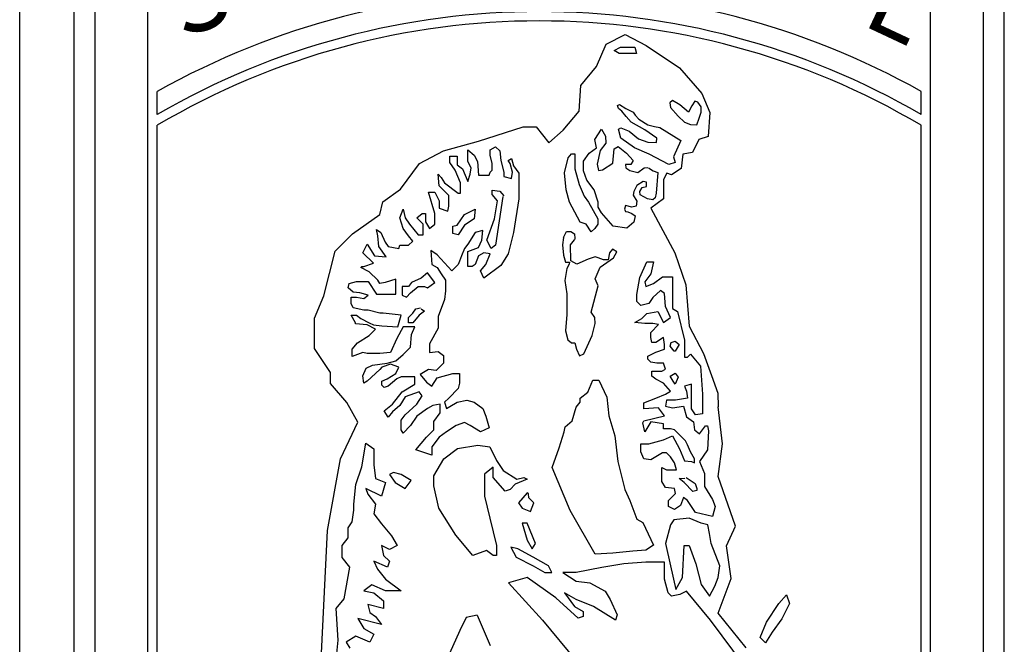
# Model space of a CAD drawing. Units: inches. Extents: x -34.6 to 47.2, y 1.4 to 66.9.
# Drawn here: x -9.9 to -8.5, y 27.7 to 28.6 of the extents above; entities that cross this region are included whole.
import ezdxf
from ezdxf.enums import TextEntityAlignment as Align

# ---------------------------------------------------------------- set-up
doc = ezdxf.new("R2010")
doc.units = ezdxf.units.IN
doc.header["$MEASUREMENT"] = 0
doc.linetypes.add('HIDDEN2', pattern=[0.1875, 0.125, -0.0625])
doc.layers.add('text', color=172, linetype='Continuous')
doc.styles.get("Standard").update_dxf_attribs({"font": 'arial.ttf'})

# ---------------------------------------------------------------- blocks, each defined once
blk = doc.blocks.new('logo')
at = {"layer": 'text'}
for p, q in [((0, -0.7932), (0, 0.7932)), ((1.0437, -0.7932), (1.0437, 0.7932)), ((0.0235, -0.7697), (0.0235, 0.779)), ((1.0202, -0.7697), (1.0202, 0.779)), ((0.0827, -0.7105), (0.0827, 0.7421)), ((0.9609, -0.7105), (0.9609, 0.7421)), ((0.597, 0.6251), (0.6184, 0.6358)), ((0.6184, 0.6358), (0.6417, 0.6233)), ((0.5862, 0.6), (0.597, 0.6251)), ((0.6059, 0.6179), (0.6131, 0.6215)), ((0.6131, 0.6215), (0.6292, 0.6215)), ((0.6292, 0.6215), (0.631, 0.6143)), ((0.6417, 0.6233), (0.6793, 0.5982)), ((0.6113, 0.6143), (0.6059, 0.6179)), ((0.6256, 0.6143), (0.6113, 0.6143)), ((0.631, 0.6143), (0.6256, 0.6143)), ((0.5683, 0.5786), (0.5862, 0.6)), ((0.6793, 0.5982), (0.7043, 0.5696)), ((0.5665, 0.5499), (0.5683, 0.5786)), ((0.0932, 0.546), (0.0932, 0.5719)), ((0.7043, 0.5696), (0.7133, 0.5482)), ((0.9505, 0.546), (0.9505, 0.5719)), ((0.6095, 0.5562), (0.6117, 0.5573)), ((0.6106, 0.5529), (0.6095, 0.5562)), ((0.6145, 0.5496), (0.6106, 0.5529)), ((0.6117, 0.5573), (0.6188, 0.5529)), ((0.6188, 0.5529), (0.6271, 0.5485)), ((0.6712, 0.5617), (0.6685, 0.559)), ((0.6685, 0.559), (0.669, 0.554)), ((0.669, 0.554), (0.6778, 0.5442)), ((0.6794, 0.5568), (0.6712, 0.5617)), ((0.6893, 0.5485), (0.6794, 0.5568)), ((0.6931, 0.5557), (0.6893, 0.5485)), ((0.6964, 0.5611), (0.6931, 0.5557)), ((0.6997, 0.56), (0.6964, 0.5611)), ((0.7036, 0.5546), (0.6997, 0.56)), ((0.7036, 0.5485), (0.7036, 0.5546)), ((0.5487, 0.5285), (0.5665, 0.5499)), ((0.6194, 0.5436), (0.6145, 0.5496)), ((0.6249, 0.5376), (0.6194, 0.5436)), ((0.6271, 0.5485), (0.6293, 0.5453)), ((0.6293, 0.5453), (0.6336, 0.5409)), ((0.6778, 0.5442), (0.6849, 0.5376)), ((0.6986, 0.5343), (0.7014, 0.542)), ((0.7014, 0.542), (0.7036, 0.5485)), ((0.7133, 0.5482), (0.7115, 0.5213)), ((0.0932, -0.5027), (0.0932, 0.5339)), ((0.0932, -0.5027), (0.0932, 0.5339)), ((0.4538, 0.516), (0.5039, 0.5321)), ((0.5039, 0.5321), (0.5182, 0.5321)), ((0.5182, 0.5321), (0.5325, 0.5142)), ((0.6106, 0.5294), (0.6134, 0.531)), ((0.6134, 0.531), (0.6227, 0.5272)), ((0.6402, 0.5288), (0.6249, 0.5376)), ((0.6336, 0.5409), (0.6435, 0.5343)), ((0.6435, 0.5343), (0.6512, 0.5326)), ((0.6512, 0.5326), (0.6572, 0.5316)), ((0.6572, 0.5316), (0.6808, 0.5168)), ((0.6849, 0.5376), (0.6915, 0.5348)), ((0.6915, 0.5348), (0.6986, 0.5343)), ((0.9505, -0.5027), (0.9505, 0.5339)), ((0.9505, -0.5027), (0.9505, 0.5339)), ((0.5325, 0.5142), (0.5487, 0.5285)), ((0.584, 0.5179), (0.5917, 0.5294)), ((0.5917, 0.5294), (0.5961, 0.5217)), ((0.5961, 0.5217), (0.5966, 0.514)), ((0.6134, 0.5195), (0.6106, 0.5294)), ((0.6287, 0.5085), (0.6134, 0.5195)), ((0.6227, 0.5272), (0.6331, 0.5189)), ((0.6539, 0.5195), (0.6402, 0.5288)), ((0.6534, 0.5146), (0.6539, 0.5195)), ((0.7115, 0.5213), (0.7008, 0.5178)), ((0.4144, 0.5052), (0.4538, 0.516)), ((0.4667, 0.5063), (0.4726, 0.5099)), ((0.4726, 0.5099), (0.4774, 0.5052)), ((0.578, 0.5025), (0.5862, 0.5085)), ((0.5862, 0.5085), (0.584, 0.5179)), ((0.5966, 0.514), (0.59, 0.5058)), ((0.606, 0.5074), (0.6103, 0.5102)), ((0.6103, 0.5102), (0.6197, 0.5025)), ((0.6452, 0.5014), (0.6287, 0.5085)), ((0.6331, 0.5189), (0.6435, 0.5151)), ((0.6435, 0.5151), (0.6534, 0.5146)), ((0.6808, 0.5168), (0.6726, 0.4987)), ((0.7008, 0.5178), (0.6936, 0.5035)), ((0.3876, 0.4909), (0.4144, 0.5052)), ((0.4215, 0.4921), (0.4215, 0.4992)), ((0.4215, 0.4992), (0.4298, 0.4992)), ((0.4298, 0.4992), (0.4298, 0.4897)), ((0.4417, 0.5028), (0.4417, 0.5063)), ((0.4417, 0.5063), (0.4488, 0.5004)), ((0.4417, 0.4933), (0.4417, 0.5028)), ((0.4488, 0.5004), (0.4524, 0.4933)), ((0.4667, 0.5004), (0.4667, 0.5063)), ((0.4691, 0.4909), (0.4667, 0.5004)), ((0.4774, 0.5052), (0.4786, 0.4945)), ((0.5503, 0.4806), (0.5541, 0.4976)), ((0.5541, 0.4976), (0.558, 0.502)), ((0.558, 0.502), (0.5618, 0.502)), ((0.5618, 0.502), (0.5618, 0.4987)), ((0.5618, 0.4987), (0.5618, 0.485)), ((0.5714, 0.4937), (0.578, 0.5025)), ((0.59, 0.5058), (0.5868, 0.4904)), ((0.6043, 0.4915), (0.606, 0.5074)), ((0.6197, 0.5025), (0.6273, 0.4943)), ((0.6671, 0.4899), (0.6452, 0.5014)), ((0.6726, 0.4987), (0.6742, 0.4921)), ((0.6829, 0.5017), (0.6811, 0.4856)), ((0.6936, 0.5035), (0.6829, 0.5017)), ((0.3661, 0.4623), (0.3876, 0.4909)), ((0.4274, 0.4837), (0.4215, 0.4921)), ((0.4298, 0.4897), (0.4357, 0.4849)), ((0.4453, 0.4861), (0.4417, 0.4933)), ((0.4524, 0.4933), (0.4536, 0.4778)), ((0.4691, 0.4837), (0.4691, 0.4909)), ((0.4786, 0.4945), (0.4822, 0.4814)), ((0.4869, 0.4945), (0.4905, 0.4968)), ((0.4893, 0.4909), (0.4869, 0.4945)), ((0.4917, 0.4814), (0.4893, 0.4909)), ((0.4905, 0.4968), (0.4929, 0.4885)), ((0.4929, 0.4885), (0.4988, 0.4802)), ((0.5714, 0.4828), (0.5714, 0.4937)), ((0.5868, 0.4904), (0.5884, 0.4833)), ((0.5928, 0.4839), (0.6043, 0.4915)), ((0.6246, 0.4899), (0.6186, 0.4899)), ((0.6186, 0.4899), (0.6191, 0.4861)), ((0.6273, 0.4943), (0.6246, 0.4899)), ((0.6394, 0.4861), (0.6438, 0.4865)), ((0.6742, 0.4921), (0.6671, 0.4899)), ((0.4096, 0.4659), (0.4084, 0.479)), ((0.4084, 0.479), (0.4119, 0.4754)), ((0.4119, 0.4754), (0.4155, 0.4695)), ((0.4334, 0.4695), (0.4274, 0.4837)), ((0.4357, 0.4849), (0.4417, 0.4707)), ((0.4417, 0.4707), (0.4441, 0.479)), ((0.4441, 0.479), (0.4453, 0.4861)), ((0.4536, 0.4778), (0.4655, 0.4778)), ((0.4655, 0.4778), (0.4667, 0.4814)), ((0.4667, 0.4814), (0.4691, 0.4837)), ((0.4822, 0.4814), (0.4822, 0.4766)), ((0.4822, 0.4766), (0.4905, 0.4742)), ((0.4905, 0.4742), (0.4917, 0.4814)), ((0.4988, 0.4802), (0.4988, 0.4516)), ((0.5519, 0.4614), (0.5503, 0.4806)), ((0.5618, 0.485), (0.5667, 0.4674)), ((0.5752, 0.4724), (0.5714, 0.4828)), ((0.5884, 0.4833), (0.5928, 0.4839)), ((0.6191, 0.4861), (0.6235, 0.4833)), ((0.6235, 0.4833), (0.6323, 0.4811)), ((0.6323, 0.4811), (0.6394, 0.4861)), ((0.6443, 0.4861), (0.6498, 0.4828)), ((0.6498, 0.4828), (0.6548, 0.4811)), ((0.6548, 0.4811), (0.6531, 0.4576)), ((0.665, 0.4802), (0.6614, 0.473)), ((0.6703, 0.4784), (0.665, 0.4802)), ((0.6811, 0.4856), (0.6703, 0.4784)), ((0.4131, 0.4623), (0.4096, 0.4659)), ((0.4155, 0.4695), (0.431, 0.4576)), ((0.4334, 0.4576), (0.4334, 0.4695)), ((0.5667, 0.4674), (0.5722, 0.4543)), ((0.5835, 0.4614), (0.5752, 0.4724)), ((0.6312, 0.4663), (0.6279, 0.4598)), ((0.6383, 0.4707), (0.6312, 0.4663)), ((0.6345, 0.4598), (0.6372, 0.4641)), ((0.6372, 0.4641), (0.6421, 0.4652)), ((0.6421, 0.4702), (0.6383, 0.4707)), ((0.6421, 0.4652), (0.6421, 0.4702)), ((0.6614, 0.473), (0.6614, 0.4516)), ((0.3464, 0.448), (0.3661, 0.4623)), ((0.4048, 0.435), (0.3977, 0.4588)), ((0.3977, 0.4588), (0.4048, 0.4588)), ((0.4048, 0.4588), (0.4096, 0.4493)), ((0.4203, 0.4552), (0.4131, 0.4623)), ((0.4203, 0.4433), (0.4203, 0.4552)), ((0.431, 0.4576), (0.4334, 0.4576)), ((0.4691, 0.4564), (0.4691, 0.4611)), ((0.4691, 0.4611), (0.4774, 0.46)), ((0.475, 0.4493), (0.4691, 0.4564)), ((0.481, 0.454), (0.4726, 0.3993)), ((0.4774, 0.46), (0.4822, 0.4548)), ((0.5558, 0.4477), (0.5519, 0.4614)), ((0.5722, 0.4543), (0.5772, 0.4477)), ((0.5879, 0.4477), (0.5835, 0.4614)), ((0.6279, 0.4598), (0.6273, 0.4554)), ((0.6273, 0.4554), (0.6312, 0.4488)), ((0.635, 0.4559), (0.6345, 0.4598)), ((0.6432, 0.4515), (0.635, 0.4559)), ((0.6531, 0.4576), (0.652, 0.4526)), ((0.3429, 0.4337), (0.3464, 0.448)), ((0.4096, 0.4493), (0.4096, 0.4409)), ((0.4191, 0.4374), (0.4203, 0.4433)), ((0.4715, 0.429), (0.475, 0.4493)), ((0.4988, 0.4516), (0.4929, 0.4136)), ((0.5678, 0.4252), (0.5558, 0.4477)), ((0.5772, 0.4477), (0.5876, 0.4291)), ((0.5879, 0.4422), (0.5879, 0.4477)), ((0.5917, 0.4356), (0.5879, 0.4422)), ((0.6186, 0.4439), (0.6175, 0.44)), ((0.6257, 0.4422), (0.6186, 0.4439)), ((0.6306, 0.4433), (0.6257, 0.4422)), ((0.6312, 0.4488), (0.6306, 0.4433)), ((0.6493, 0.4504), (0.6432, 0.4515)), ((0.6614, 0.4516), (0.6471, 0.4409)), ((0.652, 0.4526), (0.6493, 0.4504)), ((0.3124, 0.4122), (0.3429, 0.4337)), ((0.3655, 0.4302), (0.3691, 0.4397)), ((0.3691, 0.4397), (0.3715, 0.4302)), ((0.3846, 0.4302), (0.3905, 0.435)), ((0.3905, 0.435), (0.3941, 0.435)), ((0.3941, 0.435), (0.3941, 0.4255)), ((0.4048, 0.4266), (0.4048, 0.435)), ((0.4096, 0.4409), (0.4191, 0.4374)), ((0.4298, 0.4219), (0.4381, 0.4338)), ((0.4381, 0.4338), (0.45, 0.4397)), ((0.45, 0.4397), (0.4488, 0.429)), ((0.6049, 0.4208), (0.5917, 0.4356)), ((0.6175, 0.44), (0.6186, 0.4373)), ((0.6186, 0.4373), (0.6213, 0.4367)), ((0.6213, 0.4367), (0.6257, 0.4351)), ((0.6257, 0.4351), (0.6295, 0.4324)), ((0.6295, 0.4324), (0.6279, 0.4252)), ((0.6471, 0.4409), (0.6739, 0.3908)), ((0.3691, 0.4183), (0.3655, 0.4302)), ((0.3715, 0.4302), (0.3762, 0.4231)), ((0.3762, 0.4231), (0.3858, 0.4112)), ((0.3917, 0.4231), (0.3846, 0.4302)), ((0.3917, 0.4112), (0.3917, 0.4231)), ((0.3941, 0.4255), (0.3988, 0.4183)), ((0.3988, 0.4183), (0.4048, 0.4231)), ((0.4048, 0.4231), (0.4048, 0.4266)), ((0.425, 0.4207), (0.4298, 0.4219)), ((0.425, 0.4124), (0.425, 0.4207)), ((0.4381, 0.4219), (0.431, 0.4112)), ((0.4488, 0.429), (0.4381, 0.4219)), ((0.4631, 0.4052), (0.4715, 0.429)), ((0.5744, 0.423), (0.5678, 0.4252)), ((0.5799, 0.4143), (0.5744, 0.423)), ((0.5876, 0.423), (0.5843, 0.4181)), ((0.5876, 0.4291), (0.5876, 0.423)), ((0.6202, 0.4187), (0.6049, 0.4208)), ((0.6279, 0.4252), (0.6202, 0.4187)), ((0.2928, 0.3926), (0.3124, 0.4122)), ((0.3405, 0.41), (0.3393, 0.4171)), ((0.3393, 0.4171), (0.3441, 0.4136)), ((0.3417, 0.3981), (0.3405, 0.41)), ((0.3441, 0.4136), (0.3489, 0.4029)), ((0.375, 0.41), (0.3691, 0.4183)), ((0.3798, 0.404), (0.375, 0.41)), ((0.3858, 0.4112), (0.3917, 0.4112)), ((0.431, 0.4112), (0.425, 0.4124)), ((0.45, 0.4136), (0.4417, 0.4005)), ((0.4584, 0.4159), (0.45, 0.4136)), ((0.4572, 0.4052), (0.4584, 0.4159)), ((0.4929, 0.4136), (0.4869, 0.3898)), ((0.5492, 0.4082), (0.5525, 0.4148)), ((0.5525, 0.4148), (0.5574, 0.4148)), ((0.5574, 0.4148), (0.5613, 0.4121)), ((0.5613, 0.4121), (0.5618, 0.4071)), ((0.5843, 0.4181), (0.5799, 0.4143)), ((0.3239, 0.391), (0.3286, 0.4005)), ((0.3286, 0.4005), (0.3369, 0.3874)), ((0.35, 0.3862), (0.3417, 0.3981)), ((0.3489, 0.4029), (0.3524, 0.3981)), ((0.3524, 0.3981), (0.3643, 0.3957)), ((0.3643, 0.3957), (0.3655, 0.3993)), ((0.3655, 0.3993), (0.3703, 0.3993)), ((0.3703, 0.3993), (0.375, 0.3993)), ((0.375, 0.3993), (0.3798, 0.404)), ((0.4417, 0.4005), (0.4381, 0.3957)), ((0.4536, 0.3969), (0.4572, 0.4052)), ((0.4679, 0.3957), (0.4631, 0.4052)), ((0.4726, 0.3993), (0.4679, 0.3957)), ((0.5492, 0.4082), (0.5479, 0.3998)), ((0.5479, 0.3998), (0.549, 0.3881)), ((0.5568, 0.3998), (0.5613, 0.4055)), ((0.5574, 0.382), (0.5568, 0.3998)), ((0.5618, 0.4071), (0.5613, 0.4055)), ((0.2802, 0.3425), (0.2928, 0.3926)), ((0.3358, 0.3791), (0.3239, 0.391)), ((0.3369, 0.3874), (0.35, 0.3862)), ((0.4072, 0.3886), (0.4, 0.3933)), ((0.4, 0.3933), (0.4012, 0.3779)), ((0.4238, 0.3707), (0.4072, 0.3886)), ((0.4346, 0.3874), (0.4322, 0.3814)), ((0.4381, 0.3957), (0.4346, 0.3874)), ((0.4417, 0.3922), (0.4536, 0.3969)), ((0.4417, 0.3826), (0.4417, 0.3922)), ((0.4536, 0.3874), (0.45, 0.3779)), ((0.4596, 0.391), (0.4536, 0.3874)), ((0.4667, 0.3898), (0.4596, 0.391)), ((0.4619, 0.3779), (0.4667, 0.3898)), ((0.4869, 0.3898), (0.4786, 0.3767)), ((0.549, 0.3881), (0.5513, 0.3804)), ((0.6007, 0.3909), (0.599, 0.3831)), ((0.604, 0.3948), (0.6007, 0.3909)), ((0.609, 0.392), (0.604, 0.3948)), ((0.6051, 0.3854), (0.609, 0.392)), ((0.6739, 0.3908), (0.6864, 0.355)), ((0.325, 0.3755), (0.3358, 0.3791)), ((0.4012, 0.3779), (0.4072, 0.3743)), ((0.431, 0.3779), (0.4238, 0.3707)), ((0.4322, 0.3814), (0.431, 0.3779)), ((0.4417, 0.3755), (0.4417, 0.3826)), ((0.45, 0.3779), (0.4465, 0.3755)), ((0.456, 0.3707), (0.4619, 0.3779)), ((0.4786, 0.3767), (0.4596, 0.3624)), ((0.5513, 0.3804), (0.5557, 0.3804)), ((0.5552, 0.3781), (0.5529, 0.3731)), ((0.5557, 0.3804), (0.5552, 0.3781)), ((0.564, 0.3781), (0.5574, 0.382)), ((0.5768, 0.3837), (0.564, 0.3781)), ((0.5846, 0.3865), (0.5768, 0.3837)), ((0.5879, 0.3854), (0.5846, 0.3865)), ((0.594, 0.3831), (0.5879, 0.3854)), ((0.5901, 0.3748), (0.6051, 0.3854)), ((0.599, 0.3831), (0.594, 0.3831)), ((0.6346, 0.363), (0.6424, 0.3808)), ((0.6424, 0.3808), (0.6502, 0.3808)), ((0.6502, 0.3808), (0.6469, 0.3674)), ((0.3215, 0.3743), (0.3227, 0.3755)), ((0.331, 0.3695), (0.3215, 0.3743)), ((0.3227, 0.3755), (0.325, 0.3755)), ((0.3405, 0.36), (0.331, 0.3695)), ((0.3965, 0.3684), (0.3893, 0.3624)), ((0.4048, 0.3577), (0.3965, 0.3684)), ((0.4072, 0.3743), (0.4119, 0.3672)), ((0.4119, 0.3672), (0.4167, 0.36)), ((0.4465, 0.3755), (0.4417, 0.3755)), ((0.4596, 0.3624), (0.456, 0.3707)), ((0.5529, 0.3731), (0.5507, 0.3598)), ((0.5846, 0.3615), (0.5901, 0.3748)), ((0.6469, 0.3674), (0.6402, 0.3585)), ((0.3072, 0.3517), (0.3084, 0.3565)), ((0.3084, 0.3565), (0.3167, 0.3588)), ((0.3167, 0.3588), (0.3227, 0.3588)), ((0.3227, 0.3588), (0.3298, 0.3588)), ((0.3298, 0.3588), (0.3393, 0.3446)), ((0.3429, 0.3565), (0.3405, 0.36)), ((0.3489, 0.3577), (0.3429, 0.3565)), ((0.3608, 0.3612), (0.3489, 0.3577)), ((0.3608, 0.3553), (0.3608, 0.3612)), ((0.3608, 0.3446), (0.3608, 0.3553)), ((0.3786, 0.3577), (0.375, 0.3529)), ((0.3893, 0.3624), (0.3786, 0.3577)), ((0.3965, 0.3517), (0.4048, 0.3577)), ((0.4167, 0.36), (0.4167, 0.3481)), ((0.5507, 0.3598), (0.5529, 0.3448)), ((0.5801, 0.3243), (0.5879, 0.3537)), ((0.5879, 0.3537), (0.5846, 0.3615)), ((0.6312, 0.344), (0.6346, 0.363)), ((0.6402, 0.3585), (0.6413, 0.3529)), ((0.6413, 0.3529), (0.6502, 0.3563)), ((0.6502, 0.3563), (0.6603, 0.3641)), ((0.6603, 0.3641), (0.6714, 0.3641)), ((0.6714, 0.3641), (0.6714, 0.3284)), ((0.6864, 0.355), (0.69, 0.3085)), ((0.3131, 0.3469), (0.3072, 0.3517)), ((0.3203, 0.3458), (0.3131, 0.3469)), ((0.3298, 0.3434), (0.3203, 0.3458)), ((0.325, 0.3398), (0.3298, 0.3434)), ((0.3393, 0.3446), (0.35, 0.3446)), ((0.35, 0.3446), (0.3608, 0.3446)), ((0.375, 0.3529), (0.3679, 0.3529)), ((0.3679, 0.3529), (0.3679, 0.3434)), ((0.3679, 0.3434), (0.3727, 0.341)), ((0.3727, 0.341), (0.3774, 0.3458)), ((0.3774, 0.3458), (0.3858, 0.3529)), ((0.3858, 0.3529), (0.3929, 0.3529)), ((0.3929, 0.3529), (0.3965, 0.3517)), ((0.4167, 0.3481), (0.4155, 0.3386)), ((0.5529, 0.3448), (0.5529, 0.3215)), ((0.6312, 0.3362), (0.6312, 0.344)), ((0.658, 0.3485), (0.6491, 0.3407)), ((0.6625, 0.3451), (0.658, 0.3485)), ((0.6636, 0.3306), (0.6625, 0.3451)), ((0.2695, 0.3175), (0.2802, 0.3425)), ((0.3108, 0.3339), (0.3108, 0.341)), ((0.3108, 0.341), (0.3167, 0.341)), ((0.3131, 0.3291), (0.3108, 0.3339)), ((0.3167, 0.341), (0.325, 0.3398)), ((0.4155, 0.3386), (0.4084, 0.3196)), ((0.6357, 0.3317), (0.6312, 0.3362)), ((0.6446, 0.334), (0.6357, 0.3317)), ((0.6491, 0.3407), (0.6446, 0.334)), ((0.3155, 0.3125), (0.3108, 0.3208)), ((0.3108, 0.3208), (0.3167, 0.3208)), ((0.325, 0.3267), (0.3131, 0.3291)), ((0.3167, 0.3208), (0.3215, 0.3172)), ((0.3298, 0.3267), (0.325, 0.3267)), ((0.3429, 0.3232), (0.3298, 0.3267)), ((0.3465, 0.3232), (0.3429, 0.3232)), ((0.3667, 0.3208), (0.3465, 0.3232)), ((0.3631, 0.3077), (0.3667, 0.3208)), ((0.375, 0.3184), (0.3798, 0.3232)), ((0.3798, 0.3232), (0.3834, 0.3279)), ((0.3869, 0.3208), (0.3798, 0.3125)), ((0.3834, 0.3279), (0.3887, 0.3291)), ((0.3929, 0.3255), (0.3869, 0.3208)), ((0.3893, 0.3279), (0.3929, 0.3255)), ((0.5529, 0.3215), (0.5513, 0.3032)), ((0.584, 0.3182), (0.5801, 0.3243)), ((0.6368, 0.3172), (0.6424, 0.3228)), ((0.6424, 0.3228), (0.6547, 0.325)), ((0.6547, 0.325), (0.6614, 0.3128)), ((0.6692, 0.3183), (0.6636, 0.3306)), ((0.6714, 0.3284), (0.677, 0.325)), ((0.677, 0.325), (0.6848, 0.2927)), ((0.2695, 0.2835), (0.2695, 0.3175)), ((0.3155, 0.3113), (0.3155, 0.3125)), ((0.3286, 0.3101), (0.3155, 0.3113)), ((0.3215, 0.3172), (0.331, 0.3125)), ((0.3381, 0.3053), (0.3286, 0.3101)), ((0.331, 0.3125), (0.3358, 0.3101)), ((0.3358, 0.3101), (0.3453, 0.3089)), ((0.375, 0.3125), (0.375, 0.3184)), ((0.3798, 0.3125), (0.375, 0.3125)), ((0.4084, 0.3196), (0.4084, 0.3065)), ((0.5813, 0.2982), (0.5846, 0.3115)), ((0.5846, 0.3115), (0.584, 0.3182)), ((0.629, 0.3128), (0.6368, 0.3172)), ((0.6402, 0.3116), (0.629, 0.3128)), ((0.6491, 0.3116), (0.6402, 0.3116)), ((0.6469, 0.3016), (0.6558, 0.3105)), ((0.6558, 0.3105), (0.6491, 0.3116)), ((0.6614, 0.3128), (0.6692, 0.3183)), ((0.331, 0.2982), (0.3381, 0.3053)), ((0.3453, 0.3089), (0.3631, 0.3077)), ((0.3691, 0.3077), (0.3619, 0.2946)), ((0.3822, 0.3077), (0.3691, 0.3077)), ((0.3774, 0.2851), (0.3786, 0.2994)), ((0.3786, 0.2994), (0.3822, 0.3077)), ((0.4084, 0.3065), (0.3988, 0.2887)), ((0.5513, 0.3032), (0.554, 0.2932)), ((0.6469, 0.296), (0.6469, 0.3016)), ((0.69, 0.3085), (0.7061, 0.2781)), ((0.312, 0.2827), (0.3179, 0.2898)), ((0.3179, 0.2898), (0.331, 0.2982)), ((0.3619, 0.2946), (0.3548, 0.2791)), ((0.3988, 0.2887), (0.3988, 0.2791)), ((0.554, 0.2932), (0.5579, 0.2899)), ((0.5579, 0.2899), (0.5618, 0.2899)), ((0.5618, 0.2899), (0.5635, 0.2827)), ((0.5718, 0.2777), (0.5813, 0.2982)), ((0.648, 0.2904), (0.6469, 0.296)), ((0.6525, 0.2904), (0.648, 0.2904)), ((0.6614, 0.296), (0.6525, 0.2904)), ((0.6625, 0.2882), (0.6614, 0.296)), ((0.6625, 0.2826), (0.6625, 0.2882)), ((0.6686, 0.286), (0.6698, 0.2904)), ((0.6698, 0.2904), (0.6742, 0.2916)), ((0.6742, 0.2916), (0.6787, 0.2882)), ((0.6787, 0.2882), (0.6742, 0.2804)), ((0.6848, 0.2927), (0.6848, 0.2737)), ((0.2874, 0.2567), (0.2695, 0.2835)), ((0.312, 0.2744), (0.312, 0.2827)), ((0.3239, 0.2791), (0.312, 0.2744)), ((0.3286, 0.278), (0.3239, 0.2791)), ((0.3429, 0.278), (0.3286, 0.278)), ((0.3548, 0.2791), (0.3429, 0.278)), ((0.3608, 0.2696), (0.3691, 0.2768)), ((0.3691, 0.2768), (0.3774, 0.2851)), ((0.3988, 0.2791), (0.4084, 0.2803)), ((0.4084, 0.2803), (0.4143, 0.2756)), ((0.5635, 0.2827), (0.5668, 0.2754)), ((0.5668, 0.2754), (0.5718, 0.2777)), ((0.6435, 0.2748), (0.6525, 0.2793)), ((0.6525, 0.2793), (0.6625, 0.2826)), ((0.6731, 0.2804), (0.6686, 0.286)), ((0.6742, 0.2804), (0.6731, 0.2804)), ((0.6882, 0.2737), (0.6915, 0.2771)), ((0.6915, 0.2771), (0.7027, 0.2637)), ((0.7061, 0.2781), (0.7151, 0.2531)), ((0.3346, 0.2649), (0.3512, 0.2672)), ((0.3548, 0.2661), (0.3453, 0.2625)), ((0.3512, 0.2672), (0.3608, 0.2696)), ((0.3643, 0.2625), (0.3548, 0.2661)), ((0.4143, 0.2672), (0.406, 0.2589)), ((0.4143, 0.2756), (0.4143, 0.2672)), ((0.6435, 0.2715), (0.6435, 0.2748)), ((0.6469, 0.2681), (0.6435, 0.2715)), ((0.6536, 0.267), (0.6469, 0.2681)), ((0.6614, 0.267), (0.6536, 0.267)), ((0.6636, 0.2603), (0.6614, 0.267)), ((0.6848, 0.2737), (0.6882, 0.2737)), ((0.2874, 0.2441), (0.2874, 0.2567)), ((0.3239, 0.253), (0.3274, 0.2613)), ((0.3274, 0.2613), (0.3346, 0.2649)), ((0.3429, 0.2601), (0.3286, 0.247)), ((0.3453, 0.2625), (0.3429, 0.2601)), ((0.3512, 0.2494), (0.3608, 0.2554)), ((0.3608, 0.2554), (0.3643, 0.2625)), ((0.3977, 0.2601), (0.3881, 0.2542)), ((0.3881, 0.2542), (0.3953, 0.2458)), ((0.406, 0.2589), (0.3977, 0.2601)), ((0.4072, 0.2506), (0.425, 0.2554)), ((0.425, 0.2554), (0.4322, 0.2554)), ((0.4322, 0.2554), (0.4322, 0.2446)), ((0.648, 0.2525), (0.648, 0.2581)), ((0.648, 0.2581), (0.6592, 0.2581)), ((0.6592, 0.2581), (0.6636, 0.2603)), ((0.6686, 0.2525), (0.6742, 0.2559)), ((0.6742, 0.2559), (0.6776, 0.2514)), ((0.7027, 0.2637), (0.7049, 0.2324)), ((0.3059, 0.2229), (0.2874, 0.2441)), ((0.325, 0.2446), (0.3239, 0.253)), ((0.3286, 0.247), (0.325, 0.2446)), ((0.3453, 0.247), (0.3512, 0.2494)), ((0.3453, 0.2423), (0.3453, 0.247)), ((0.3619, 0.2494), (0.3524, 0.2411)), ((0.3667, 0.2518), (0.3619, 0.2494)), ((0.3822, 0.2518), (0.3667, 0.2518)), ((0.3679, 0.2351), (0.3822, 0.2435)), ((0.3822, 0.2435), (0.3822, 0.2518)), ((0.3953, 0.2458), (0.4012, 0.2411)), ((0.4012, 0.2411), (0.4072, 0.2506)), ((0.4322, 0.2446), (0.431, 0.2387)), ((0.5765, 0.2347), (0.5821, 0.248)), ((0.5821, 0.248), (0.5888, 0.248)), ((0.5888, 0.248), (0.5978, 0.2291)), ((0.6525, 0.2492), (0.648, 0.2525)), ((0.6614, 0.2447), (0.6525, 0.2492)), ((0.6692, 0.2358), (0.6614, 0.2447)), ((0.672, 0.2469), (0.6686, 0.2525)), ((0.6742, 0.2436), (0.672, 0.2469)), ((0.6776, 0.2514), (0.6742, 0.2436)), ((0.6927, 0.2436), (0.6848, 0.2414)), ((0.6927, 0.2302), (0.6927, 0.2436)), ((0.7151, 0.2531), (0.7222, 0.2334)), ((0.3477, 0.2399), (0.3453, 0.2423)), ((0.3524, 0.2411), (0.3477, 0.2399)), ((0.3572, 0.2209), (0.3679, 0.2351)), ((0.3869, 0.2351), (0.3715, 0.2292)), ((0.3905, 0.2304), (0.3869, 0.2351)), ((0.431, 0.2387), (0.4203, 0.228)), ((0.5676, 0.228), (0.5765, 0.2347)), ((0.6525, 0.228), (0.6636, 0.2324)), ((0.6636, 0.2324), (0.6692, 0.2358)), ((0.6848, 0.2414), (0.6871, 0.2358)), ((0.6871, 0.2358), (0.6882, 0.228)), ((0.7049, 0.2324), (0.7049, 0.2101)), ((0.7222, 0.2334), (0.7224, 0.218)), ((0.3181, 0.201), (0.3059, 0.2229)), ((0.3715, 0.2292), (0.3655, 0.2197)), ((0.3846, 0.2209), (0.3905, 0.2304)), ((0.4203, 0.228), (0.4155, 0.2232)), ((0.4155, 0.2232), (0.4179, 0.2161)), ((0.4215, 0.2185), (0.4298, 0.2232)), ((0.4298, 0.2232), (0.4405, 0.2256)), ((0.4405, 0.2256), (0.4488, 0.2232)), ((0.4488, 0.2232), (0.4584, 0.2161)), ((0.5631, 0.2179), (0.5676, 0.2235)), ((0.5676, 0.2235), (0.5676, 0.228)), ((0.5978, 0.2291), (0.6, 0.2079)), ((0.6391, 0.2224), (0.6525, 0.228)), ((0.6391, 0.2157), (0.6391, 0.2224)), ((0.6647, 0.2257), (0.6636, 0.219)), ((0.6748, 0.2257), (0.6647, 0.2257)), ((0.6882, 0.228), (0.6748, 0.2257)), ((0.6927, 0.2157), (0.6927, 0.2302)), ((0.3477, 0.2137), (0.3572, 0.2209)), ((0.3524, 0.2066), (0.3477, 0.2137)), ((0.3572, 0.2125), (0.3524, 0.2066)), ((0.3655, 0.2197), (0.3572, 0.2125)), ((0.3715, 0.209), (0.3846, 0.2209)), ((0.3965, 0.2161), (0.3846, 0.2078)), ((0.4024, 0.2197), (0.3965, 0.2161)), ((0.4107, 0.2209), (0.4024, 0.2197)), ((0.4036, 0.2018), (0.4107, 0.2113)), ((0.4107, 0.2113), (0.4107, 0.2209)), ((0.4179, 0.2161), (0.4215, 0.2185)), ((0.4584, 0.2161), (0.4619, 0.2078)), ((0.5587, 0.2023), (0.5631, 0.2179)), ((0.6558, 0.2168), (0.6391, 0.2157)), ((0.6625, 0.2079), (0.6558, 0.2168)), ((0.6636, 0.219), (0.6714, 0.2168)), ((0.6714, 0.2168), (0.6837, 0.219)), ((0.6837, 0.219), (0.6871, 0.2068)), ((0.6971, 0.209), (0.6927, 0.2157)), ((0.7049, 0.2101), (0.6971, 0.209)), ((0.7273, 0.1766), (0.7224, 0.218)), ((0.2986, 0.1596), (0.3181, 0.201)), ((0.3667, 0.203), (0.3715, 0.209)), ((0.3667, 0.1923), (0.3667, 0.203)), ((0.3846, 0.2078), (0.3774, 0.1971)), ((0.4036, 0.1994), (0.4036, 0.2018)), ((0.4036, 0.1923), (0.4036, 0.1994)), ((0.4381, 0.2006), (0.4286, 0.1971)), ((0.4441, 0.1971), (0.4381, 0.2006)), ((0.4619, 0.2078), (0.4655, 0.1947)), ((0.5509, 0.1956), (0.5587, 0.2023)), ((0.6, 0.2079), (0.6067, 0.1856)), ((0.6379, 0.2001), (0.6391, 0.2023)), ((0.6402, 0.19), (0.6379, 0.2001)), ((0.6391, 0.2023), (0.6625, 0.2079)), ((0.6469, 0.2012), (0.6402, 0.19)), ((0.6614, 0.199), (0.6469, 0.2012)), ((0.6614, 0.1934), (0.6614, 0.199)), ((0.6871, 0.2068), (0.6949, 0.2012)), ((0.6949, 0.2012), (0.696, 0.1923)), ((0.3691, 0.1887), (0.3667, 0.1923)), ((0.3774, 0.1971), (0.3691, 0.1887)), ((0.3953, 0.184), (0.4036, 0.1923)), ((0.4179, 0.1899), (0.4096, 0.184)), ((0.4286, 0.1971), (0.4179, 0.1899)), ((0.456, 0.1899), (0.4441, 0.1971)), ((0.4655, 0.1947), (0.456, 0.1899)), ((0.5442, 0.1722), (0.5497, 0.19)), ((0.5497, 0.19), (0.5509, 0.1956)), ((0.6692, 0.1934), (0.6614, 0.1934)), ((0.6614, 0.1934), (0.6614, 0.1934)), ((0.6737, 0.1923), (0.6692, 0.1934)), ((0.6692, 0.1934), (0.6692, 0.1934)), ((0.686, 0.18), (0.6737, 0.1923)), ((0.696, 0.1923), (0.7016, 0.1878)), ((0.7016, 0.1878), (0.7083, 0.1967)), ((0.7083, 0.1967), (0.7105, 0.1967)), ((0.7105, 0.1967), (0.7116, 0.1911)), ((0.7116, 0.1911), (0.7105, 0.17)), ((0.3227, 0.1509), (0.3271, 0.1775)), ((0.3271, 0.1775), (0.336, 0.1708)), ((0.3834, 0.1697), (0.3953, 0.184)), ((0.4096, 0.184), (0.4012, 0.1733)), ((0.6067, 0.1856), (0.61, 0.1566)), ((0.6446, 0.1766), (0.6614, 0.1811)), ((0.6614, 0.1811), (0.6714, 0.1856)), ((0.6714, 0.1856), (0.6793, 0.1711)), ((0.6882, 0.1755), (0.686, 0.18)), ((0.336, 0.1708), (0.336, 0.1532)), ((0.4012, 0.1638), (0.3834, 0.1697)), ((0.4012, 0.1733), (0.4012, 0.1638)), ((0.4148, 0.1598), (0.4301, 0.1712)), ((0.4301, 0.1712), (0.4529, 0.175)), ((0.4529, 0.175), (0.4663, 0.1731)), ((0.4663, 0.1731), (0.4739, 0.1579)), ((0.5364, 0.1499), (0.5442, 0.1722)), ((0.6357, 0.1677), (0.6357, 0.1766)), ((0.6357, 0.1766), (0.6446, 0.1766)), ((0.6391, 0.1599), (0.6357, 0.1677)), ((0.6603, 0.1666), (0.6469, 0.1588)), ((0.6647, 0.1666), (0.6603, 0.1666)), ((0.6692, 0.1621), (0.6647, 0.1666)), ((0.6793, 0.1711), (0.6848, 0.1577)), ((0.6915, 0.1677), (0.6882, 0.1755)), ((0.696, 0.1599), (0.6915, 0.1677)), ((0.7105, 0.17), (0.7016, 0.1566)), ((0.7224, 0.1401), (0.7273, 0.1766)), ((0.284, 0.0793), (0.2986, 0.1596)), ((0.4034, 0.1408), (0.4148, 0.1598)), ((0.4739, 0.1579), (0.4815, 0.1465)), ((0.61, 0.1566), (0.6179, 0.1253)), ((0.6469, 0.1588), (0.6391, 0.1599)), ((0.6737, 0.1554), (0.6692, 0.1621)), ((0.6759, 0.1476), (0.6737, 0.1554)), ((0.6848, 0.1577), (0.6927, 0.1566)), ((0.6927, 0.1566), (0.696, 0.1554)), ((0.696, 0.1554), (0.696, 0.1599)), ((0.7016, 0.1566), (0.7072, 0.1432)), ((0.3161, 0.131), (0.3227, 0.1509)), ((0.336, 0.1532), (0.3382, 0.1377)), ((0.3581, 0.1443), (0.3537, 0.1421)), ((0.367, 0.1421), (0.3581, 0.1443)), ((0.4701, 0.1503), (0.4605, 0.1427)), ((0.4701, 0.1389), (0.4701, 0.1503)), ((0.4815, 0.1465), (0.4967, 0.137)), ((0.5564, 0.1019), (0.5364, 0.1499)), ((0.6592, 0.1465), (0.6592, 0.1499)), ((0.6592, 0.1499), (0.6647, 0.1476)), ((0.6592, 0.1398), (0.6592, 0.1465)), ((0.6647, 0.1476), (0.6759, 0.1476)), ((0.3382, 0.1377), (0.3493, 0.1333)), ((0.3493, 0.1333), (0.3448, 0.1178)), ((0.3537, 0.1421), (0.3603, 0.1333)), ((0.3603, 0.1333), (0.3714, 0.1266)), ((0.378, 0.1355), (0.367, 0.1421)), ((0.3714, 0.1266), (0.378, 0.1355)), ((0.4034, 0.1293), (0.4034, 0.1408)), ((0.4605, 0.1427), (0.4605, 0.1179)), ((0.4834, 0.1236), (0.4701, 0.1389)), ((0.5082, 0.137), (0.4948, 0.1313)), ((0.4967, 0.137), (0.5044, 0.1389)), ((0.5044, 0.1389), (0.5082, 0.137)), ((0.6592, 0.1342), (0.6592, 0.1398)), ((0.6636, 0.1276), (0.6592, 0.1342)), ((0.6787, 0.1376), (0.6851, 0.1379)), ((0.6843, 0.1331), (0.6787, 0.1376)), ((0.6943, 0.1231), (0.6843, 0.1331)), ((0.6865, 0.1387), (0.6966, 0.132)), ((0.7072, 0.1432), (0.7072, 0.1287)), ((0.7419, 0.0841), (0.7224, 0.1401)), ((0.3139, 0.1089), (0.3161, 0.131)), ((0.3448, 0.1178), (0.3271, 0.1266)), ((0.3271, 0.1266), (0.3294, 0.12)), ((0.4091, 0.1046), (0.4034, 0.1293)), ((0.4891, 0.1255), (0.4834, 0.1236)), ((0.4948, 0.1313), (0.4891, 0.1255)), ((0.5082, 0.1217), (0.4986, 0.1103)), ((0.5098, 0.1204), (0.5082, 0.1217)), ((0.6179, 0.1253), (0.6234, 0.113)), ((0.6737, 0.1264), (0.6636, 0.1276)), ((0.6748, 0.1209), (0.6737, 0.1264)), ((0.6988, 0.1242), (0.6943, 0.1231)), ((0.6966, 0.132), (0.6988, 0.1264)), ((0.6988, 0.1264), (0.6988, 0.1242)), ((0.7072, 0.1287), (0.7161, 0.1142)), ((0.3294, 0.12), (0.3382, 0.1089)), ((0.4605, 0.1179), (0.4663, 0.0932)), ((0.5101, 0.116), (0.5098, 0.1204)), ((0.5158, 0.1103), (0.5101, 0.116)), ((0.6234, 0.113), (0.6312, 0.0919)), ((0.667, 0.113), (0.6714, 0.1175)), ((0.667, 0.1064), (0.667, 0.113)), ((0.6714, 0.1175), (0.6748, 0.1209)), ((0.6837, 0.1164), (0.6804, 0.1075)), ((0.6882, 0.113), (0.6837, 0.1164)), ((0.6971, 0.0997), (0.6882, 0.113)), ((0.7161, 0.1142), (0.7194, 0.1064)), ((0.3117, 0.089), (0.3139, 0.1023)), ((0.3139, 0.1023), (0.3139, 0.1089)), ((0.3382, 0.1089), (0.336, 0.0979)), ((0.4282, 0.0741), (0.4091, 0.1046)), ((0.4986, 0.1103), (0.5025, 0.1046)), ((0.5025, 0.1046), (0.512, 0.1008)), ((0.512, 0.1008), (0.5158, 0.1103)), ((0.5844, 0.0528), (0.5564, 0.1019)), ((0.6737, 0.103), (0.667, 0.1064)), ((0.6804, 0.1075), (0.6737, 0.103)), ((0.7161, 0.0952), (0.6971, 0.0997)), ((0.7194, 0.1064), (0.7161, 0.0952)), ((0.3072, 0.0824), (0.3117, 0.089)), ((0.336, 0.0979), (0.3448, 0.0868)), ((0.4663, 0.0932), (0.4739, 0.0627)), ((0.6312, 0.0919), (0.6379, 0.0885)), ((0.6379, 0.0885), (0.6502, 0.0628)), ((0.673, 0.0913), (0.6691, 0.0856)), ((0.6901, 0.0932), (0.673, 0.0913)), ((0.7034, 0.0875), (0.6901, 0.0932)), ((0.2767, -0.0765), (0.284, 0.0793)), ((0.3072, 0.0713), (0.3072, 0.0824)), ((0.3448, 0.0868), (0.3559, 0.0735)), ((0.5025, 0.0875), (0.5082, 0.0684)), ((0.5082, 0.0875), (0.5025, 0.0875)), ((0.5177, 0.0646), (0.5082, 0.0875)), ((0.6691, 0.0856), (0.6634, 0.0646)), ((0.7111, 0.0856), (0.7034, 0.0875)), ((0.713, 0.076), (0.7111, 0.0856)), ((0.7321, 0.0622), (0.7419, 0.0841)), ((0.3006, 0.0625), (0.3072, 0.0713)), ((0.3559, 0.0735), (0.3625, 0.0625)), ((0.4472, 0.0513), (0.4282, 0.0741)), ((0.5082, 0.0684), (0.5139, 0.0589)), ((0.7149, 0.0646), (0.713, 0.076)), ((0.3006, 0.0492), (0.3006, 0.0625)), ((0.3537, 0.0581), (0.3448, 0.0625)), ((0.3448, 0.0625), (0.3471, 0.0514)), ((0.3625, 0.0625), (0.3537, 0.0581)), ((0.4625, 0.057), (0.4472, 0.0513)), ((0.4701, 0.0513), (0.4625, 0.057)), ((0.4739, 0.0627), (0.4739, 0.0513)), ((0.4901, 0.0608), (0.4958, 0.0494)), ((0.4977, 0.0589), (0.4901, 0.0608)), ((0.5148, 0.0494), (0.4977, 0.0589)), ((0.5139, 0.0589), (0.5177, 0.0646)), ((0.6268, 0.0561), (0.6045, 0.0539)), ((0.6413, 0.0573), (0.6268, 0.0561)), ((0.6502, 0.0628), (0.6413, 0.0573)), ((0.6634, 0.0646), (0.6691, 0.0399)), ((0.6825, 0.0265), (0.6844, 0.0627)), ((0.6844, 0.0627), (0.6901, 0.0627)), ((0.6901, 0.0627), (0.6977, 0.0418)), ((0.7244, 0.0399), (0.7149, 0.0646)), ((0.737, 0.0257), (0.7321, 0.0622)), ((0.3094, 0.0382), (0.3006, 0.0492)), ((0.3515, 0.0382), (0.336, 0.0448)), ((0.336, 0.0448), (0.3404, 0.036)), ((0.3471, 0.0514), (0.3537, 0.0448)), ((0.3537, 0.0448), (0.3515, 0.0382)), ((0.4739, 0.0513), (0.4701, 0.0513)), ((0.4958, 0.0494), (0.5148, 0.0399)), ((0.532, 0.0399), (0.5148, 0.0494)), ((0.6045, 0.0539), (0.5844, 0.0528)), ((0.3028, 0.0028), (0.3094, 0.0382)), ((0.3404, 0.036), (0.3493, 0.0249)), ((0.5148, 0.0399), (0.5282, 0.0323)), ((0.5358, 0.0323), (0.532, 0.0399)), ((0.592, 0.038), (0.5634, 0.0323)), ((0.6168, 0.0418), (0.592, 0.038)), ((0.6415, 0.0437), (0.6168, 0.0418)), ((0.6625, 0.0437), (0.6415, 0.0437)), ((0.6625, 0.0246), (0.6625, 0.0437)), ((0.6691, 0.0399), (0.6749, 0.0132)), ((0.6977, 0.0418), (0.7034, 0.0189)), ((0.7225, 0.0265), (0.7244, 0.0399)), ((0.3493, 0.0249), (0.367, 0.0116)), ((0.5082, 0.0265), (0.4872, 0.0208)), ((0.5406, 0.0037), (0.5082, 0.0265)), ((0.5282, 0.0323), (0.5358, 0.0323)), ((0.5634, 0.0323), (0.5482, 0.0323)), ((0.5482, 0.0323), (0.5634, 0.0227)), ((0.5634, 0.0227), (0.5787, 0.0208)), ((0.6663, 0.0094), (0.6625, 0.0246)), ((0.6749, 0.0132), (0.6825, 0.0265)), ((0.7187, 0.017), (0.7225, 0.0265)), ((0.7224, -0.0132), (0.737, 0.0257)), ((0.3338, 0.0183), (0.3249, 0.0116)), ((0.3249, 0.0116), (0.336, 0.0094)), ((0.3493, 0.0116), (0.3338, 0.0183)), ((0.367, 0.0116), (0.3493, 0.0116)), ((0.4872, 0.0208), (0.5253, -0.0211)), ((0.5787, 0.0208), (0.5958, 0.0113)), ((0.5958, 0.0113), (0.6015, 0.0018)), ((0.6872, 0.0113), (0.6796, 0.0075)), ((0.7139, -0.0211), (0.6872, 0.0113)), ((0.7034, 0.0189), (0.713, 0.0056)), ((0.713, 0.0056), (0.7187, 0.017)), ((0.294, -0.0083), (0.3028, 0.0028)), ((0.336, 0.0094), (0.3471, 0.0006)), ((0.3471, 0.0006), (0.3471, -0.0083)), ((0.5653, -0.0191), (0.5406, 0.0037)), ((0.5634, 0.0018), (0.5501, 0.0094)), ((0.5501, 0.0094), (0.5615, -0.0058)), ((0.5825, -0.0058), (0.5634, 0.0018)), ((0.6015, 0.0018), (0.6091, -0.0153)), ((0.6701, 0.0056), (0.6663, 0.0094)), ((0.6796, 0.0075), (0.6701, 0.0056)), ((0.7905, -0.0026), (0.7991, 0.0072)), ((0.7991, 0.0072), (0.8027, -0.0026)), ((0.2962, -0.0437), (0.294, -0.0083)), ((0.3471, -0.0083), (0.3294, -0.0038)), ((0.3294, -0.0038), (0.3316, -0.0127)), ((0.5615, -0.0058), (0.571, -0.0115)), ((0.6072, -0.0211), (0.5825, -0.0058)), ((0.7769, -0.0235), (0.7905, -0.0026)), ((0.8027, -0.0026), (0.7941, -0.0198)), ((0.3448, -0.026), (0.3183, -0.0193)), ((0.3183, -0.0193), (0.3249, -0.0304)), ((0.3316, -0.0127), (0.3382, -0.0171)), ((0.3382, -0.0171), (0.3448, -0.026)), ((0.4399, -0.0181), (0.4326, -0.0327)), ((0.452, -0.0157), (0.4399, -0.0181)), ((0.452, -0.0157), (0.4667, -0.0497)), ((0.5253, -0.0211), (0.5634, -0.0667)), ((0.571, -0.0172), (0.5653, -0.0191)), ((0.571, -0.0115), (0.571, -0.0172)), ((0.6091, -0.0153), (0.6072, -0.0211)), ((0.752, -0.0725), (0.7139, -0.0211)), ((0.7541, -0.0522), (0.7224, -0.0132)), ((0.7941, -0.0198), (0.7831, -0.0346)), ((0.3249, -0.0304), (0.336, -0.037)), ((0.4326, -0.0327), (0.4106, -0.0814)), ((0.7696, -0.0407), (0.7769, -0.0235)), ((0.2895, -0.1056), (0.2962, -0.0437)), ((0.3161, -0.0392), (0.305, -0.0459)), ((0.3316, -0.0459), (0.3161, -0.0392)), ((0.336, -0.037), (0.3316, -0.0459)), ((0.7757, -0.0468), (0.7696, -0.0407)), ((0.7831, -0.0346), (0.7757, -0.0468)), ((0.305, -0.0459), (0.3094, -0.0525))]:
    blk.add_line(p, q, dxfattribs=at)
for radius, start, end in [(0.8761, 60.7078, 119.2922), (0.8536, 59.8553, 120.1447), (0.8432, 59.4426, 120.5574), (0.8432, 59.4426, 120.5574)]:
    blk.add_arc((0.5218, -0.1922), radius, start, end, dxfattribs=at)
for s, rotation, p in [('S', 23.8533, (0.136, 0.6805)), ('L', 334.8993, (0.9266, 0.6719))]:
    blk.add_text(s, height=0.0822, rotation=rotation).set_placement(p, align=Align.MIDDLE_CENTER)

msp = doc.modelspace()

# ---------------------------------------------------------------- linework, layer by layer
at = {"linetype": 'Continuous'}
msp.add_line((-9.91743, 26.30068), (-9.91743, 29.80068), dxfattribs=at)

# ---------------------------------------------------------------- block references
at = {"linetype": 'HIDDEN2', "xscale": 1.302678179697523, "yscale": 1.302678179697523, "zscale": 1.302678179697523}
msp.add_blockref('logo', (-9.83767, 27.79435), dxfattribs=at)

doc.saveas('drawing.dxf')
